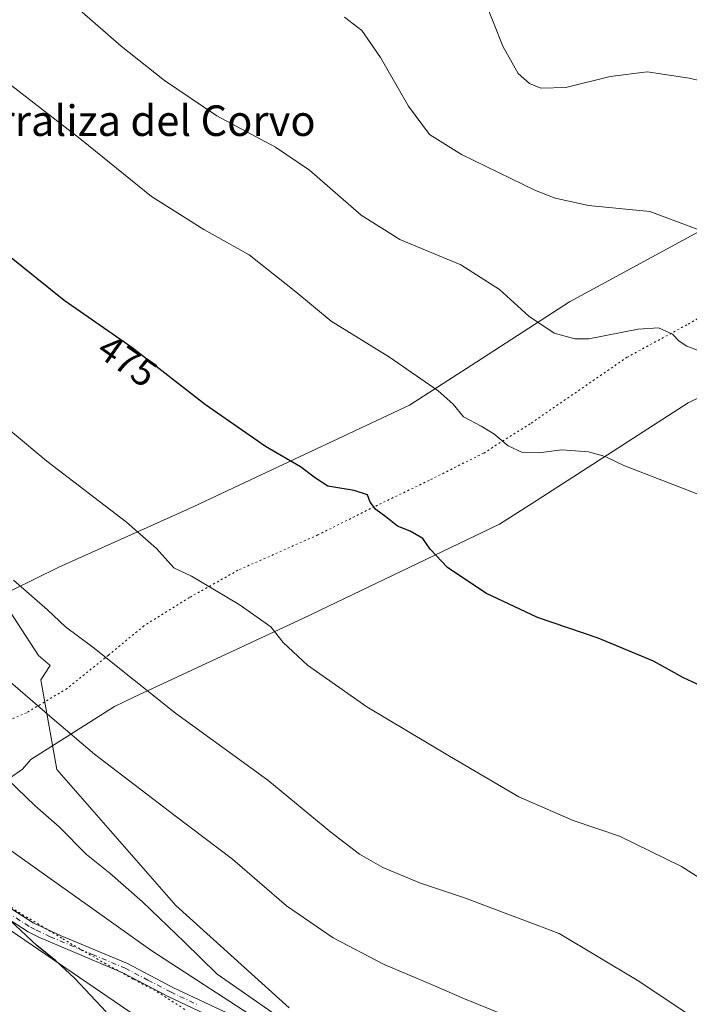
# Model space of a CAD drawing. Units: metres. Extents: x 590785 to 594242, y 4698939 to 4701309.
# Drawn here: x 591013 to 591188, y 4700892 to 4701150 of the extents above; entities that cross this region are included whole.
import ezdxf
from ezdxf.enums import TextEntityAlignment as Align

# ---------------------------------------------------------------- set-up
doc = ezdxf.new("R2010")
doc.units = ezdxf.units.M
doc.header["$MEASUREMENT"] = 0
doc.linetypes.add('DGN Style 4', pattern=[2.638475, 1.318413, -0.659207, 0.001648, -0.659207])
doc.linetypes.add('DGN Style 5', pattern=[1.153612, 0.494405, -0.659207])
for name, color, linetype, lineweight in [('Camino Cxs', 7, 'Continuous', 0), ('Camino eje', 30, 'DGN Style 4', 13), ('Cultivos herbáceos CxS', 92, 'Continuous', 0), ('Curva de nivel maestra', 30, 'Continuous', 30), ('Curva de nivel normal', 30, 'Continuous', 0), ('Matorral CxS', 135, 'Continuous', 0), ('Rótulo de curva de nivel directora', 7, 'Continuous', 0), ('Texto cartográfico', 7, 'Continuous', 0), ('Vía pecuaria CxS', 92, 'Continuous', 13), ('Vía pecuaria eje', 92, 'DGN Style 5', 0)]:
    doc.layers.add(name, color=color, linetype=linetype, lineweight=lineweight)
doc.styles.add('Style-Arial', font='txt')

# ---------------------------------------------------------------- blocks, each defined once
blk = doc.blocks.new('*U14')
at = {"layer": 'Cultivos herbáceos CxS', "color": 92, "linetype": 'Continuous', "lineweight": 0}
blk.add_polyline3d([(591083.1337, 4700891.4649, 494.1871), (591053.4421, 4700918.2531, 493.6519), (591022.3207, 4700953.9121, 492.0268), (591018.0921, 4700977.3429, 488.4072), (591020.5909, 4700981.1221, 487.3532), (591017.5633, 4700983.7171, 487.2356), (591007.6281, 4700998.9511, 486.1517), (590995.0439, 4701016.8347, 485.5205), (590980.4723, 4701034.7185, 485.1474), (590969.2126, 4701049.2903, 484.4784), (590957.9527, 4701065.1867, 484.0084), (590951.3295, 4701080.4209, 483.0306), (590948.0177, 4701091.6807, 482.3468), (590940.0697, 4701100.2915, 482.4002), (590933.5911, 4701105.6903, 482.1447), (590932.1218, 4701106.9149, 482.0935), (590925.498, 4701102.9409, 483.6272), (590910.2641, 4701120.8245, 483.578), (590896.3549, 4701142.0197, 482.4761), (590886.4199, 4701153.9423, 482.4319)], dxfattribs=at)

msp = doc.modelspace()

# ---------------------------------------------------------------- linework, layer by layer
at = {"layer": 'Camino Cxs', "color": 7, "linetype": 'Continuous', "lineweight": 0}
for points in [[(591065.4901, 4700887.8101, 497.4022), (591051.4501, 4700894.4401, 498.3312), (591039.6301, 4700900.6401, 498.6377), (591017.7601, 4700909.8901, 499.9765), (591014.7801, 4700911.4001, 500.378), (591006.3501, 4700916.8201, 500.5873), (590995.5001, 4700923.0501, 500.6254), (590987.4901, 4700929.0301, 500.6976), (590978.8901, 4700935.9001, 501.5709), (590967.6001, 4700942.9801, 501.193)], [(591007.7501, 4700919.1201, 500.0032), (591016.1201, 4700913.7401, 499.9494), (591023.4701, 4700910.3301, 499.0953), (591040.7801, 4700903.0801, 498.1395), (591052.6501, 4700896.8401, 497.4811), (591066.6201, 4700890.2501, 497.0798)], [(591007.7501, 4700919.1201, 500.0032), (591016.1201, 4700913.7401, 499.9494), (591023.4701, 4700910.3301, 499.0953), (591040.7801, 4700903.0801, 498.1395), (591052.6501, 4700896.8401, 497.4811), (591066.6201, 4700890.2501, 497.0798)], [(591065.4901, 4700887.8101, 497.4022), (591051.4501, 4700894.4401, 498.3312), (591039.6301, 4700900.6401, 498.6377), (591017.7601, 4700909.8901, 499.9765), (591014.7801, 4700911.4001, 500.378), (591006.3501, 4700916.8201, 500.5873)]]:
    msp.add_polyline3d(points, dxfattribs=at)
at = {"layer": 'Camino eje', "color": 30, "linetype": 'DGN Style 4', "lineweight": 13}
msp.add_polyline3d([(590967.1731, 4700944.8403, 501.3404), (590974.0251, 4700940.5401, 500.9072), (590979.6701, 4700937.0001, 500.9422), (590984.0101, 4700933.5301, 501.0985), (590988.3101, 4700930.0951, 500.5109), (590996.2401, 4700924.1751, 500.4446), (591007.0501, 4700917.9701, 500.2565), (591015.4501, 4700912.5701, 500.1133), (591016.9401, 4700911.8151, 499.9304), (591020.6151, 4700910.1101, 499.4727), (591031.5501, 4700905.4851, 498.9518), (591040.2051, 4700901.8601, 498.364), (591046.1401, 4700898.7401, 498.0812), (591052.0501, 4700895.6401, 497.9058), (591059.0701, 4700892.3251, 497.3373)], dxfattribs=at)
at = {"layer": 'Cultivos herbáceos CxS', "color": 92, "linetype": 'Continuous', "lineweight": 0}
msp.add_polyline3d([(590874.2229, 4701165.5617, 482.6159), (590879.1341, 4701161.2281, 482.4777), (590886.4199, 4701153.9423, 482.4319), (590896.3549, 4701142.0197, 482.4761), (590910.2641, 4701120.8245, 483.578), (590925.498, 4701102.9409, 483.6272), (590932.1218, 4701106.9149, 482.0935), (590933.5911, 4701105.6903, 482.1447), (590940.0697, 4701100.2915, 482.4002), (590948.0177, 4701091.6807, 482.3468), (590951.3295, 4701080.4209, 483.0306), (590957.9527, 4701065.1867, 484.0084), (590969.2126, 4701049.2903, 484.4784), (590980.4723, 4701034.7185, 485.1474), (590995.0439, 4701016.8347, 485.5205), (591007.6281, 4700998.9511, 486.1517), (591017.5633, 4700983.7171, 487.2356), (591020.5909, 4700981.1221, 487.3532), (591018.0921, 4700977.3429, 488.4072), (591022.3207, 4700953.9121, 492.0268), (591053.4421, 4700918.2531, 493.6519), (591083.1337, 4700891.4649, 494.1871)], dxfattribs=at)
at = {"layer": 'Curva de nivel maestra', "color": 30, "linetype": 'Continuous', "lineweight": 30, "flags": 128}
for points, elevation in [([(591193.1, 4700974.7401), (591186.25, 4700977.8801), (591178.41, 4700982.3101), (591164, 4700988.2601), (591148.1, 4700993.7201), (591134.6, 4701000.1201), (591124.53, 4701006.8201), (591119.96, 4701011.5701), (591118.08, 4701014.3701), (591114.79, 4701016.3101), (591111.43, 4701017.6101), (591108.44, 4701020.0401), (591105.8, 4701021.9901), (591104.34, 4701023.9401), (591103.61, 4701025.7901), (591100.08, 4701026.9301), (591093.22, 4701028.0701), (591090.02, 4701030.2001), (591086.04, 4701033.1401), (591076.89, 4701038.4801), (591061.21, 4701049.4201), (591041.92, 4701064.4501), (591024.2, 4701076.7601), (591002.68, 4701093.9901)], 475), ([(591035.21, 4700890.4301), (591026.94, 4700899.2201), (591022.08, 4700903.7901), (591017.08, 4700907.7801), (591008.74, 4700915.6401)], 500)]:
    msp.add_lwpolyline(points, dxfattribs=dict(at, elevation=elevation))
at = {"layer": 'Curva de nivel normal', "color": 30, "linetype": 'Continuous', "lineweight": 0, "flags": 128}
for points, elevation in [([(591197.25, 4701132.7601), (591187.75, 4701134.9501), (591176.75, 4701136.6101), (591167.08, 4701135.3901), (591155.46, 4701132.4901), (591148.95, 4701132.3201), (591145.95, 4701133.5401), (591143.04, 4701136.1601), (591139.05, 4701143.3001), (591131.98, 4701161.2701)], 455), ([(591207.86, 4701019.0501), (591186.5, 4701027.4301), (591170.7, 4701033.5401), (591165.78, 4701035.9101), (591161.43, 4701037.0701), (591154.45, 4701037.6001), (591148.42, 4701036.8101), (591144.14, 4701036.9501), (591140.38, 4701038.7001), (591136.64, 4701041.8301), (591133.34, 4701043.8601), (591128.73, 4701046.2601), (591126.03, 4701049.5701), (591122.06, 4701053.1101), (591109.38, 4701061.8701), (591094.09, 4701071.3201), (591084.81, 4701078.9801), (591072.6, 4701088.6601), (591060.77, 4701095.3501), (591047.1, 4701104.0001), (591028.8, 4701118.8301), (591008.61, 4701134.4601), (590991.68, 4701148.6201), (590980.81, 4701157.3301)], 470), ([(591191.34, 4701063.2101), (591187.2, 4701064.7301), (591185.14, 4701066.0501), (591183.41, 4701067.9301), (591179.74, 4701069.6001), (591174.42, 4701069.2001), (591161.52, 4701066.7001), (591157.85, 4701066.7001), (591152.42, 4701068.2101), (591145.79, 4701072.6401), (591138.14, 4701079.6301), (591128, 4701086.0701), (591112.03, 4701092.6901), (591101.98, 4701099.0501), (591088.39, 4701110.8601), (591079.52, 4701116.9001), (591064.17, 4701125.1001), (591050.46, 4701134.3101), (591039.11, 4701143.3801), (591028.23, 4701152.8801)], 465), ([(591191.26, 4701094.9201), (591177.52, 4701100.0401), (591161.41, 4701101.6501), (591152.71, 4701103.5001), (591147.52, 4701105.5501), (591128.16, 4701115.0001), (591119.85, 4701120.2301), (591114.29, 4701127.5901), (591107, 4701140.3601), (591102.11, 4701147.4201), (591097.63, 4701150.9201)], 460), ([(591198.5, 4700920.3601), (591185.78, 4700928.4901), (591169.52, 4700936.4501), (591157.4, 4700940.5801), (591143.18, 4700946.7801), (591125.02, 4700957.4201), (591103.41, 4700970.3201), (591087.94, 4700981.2001), (591081.54, 4700987.1201), (591078.31, 4700991.2601), (591069.99, 4700997.0901), (591057.54, 4701004.5001), (591052.97, 4701006.7401), (591048.37, 4701011.7601), (591040.51, 4701018.6401), (591019.69, 4701034.6501), (591003.26, 4701048.3801)], 480), ([(591218.41, 4700869.2601), (591174.19, 4700898.7001), (591153.76, 4700910.9501), (591129.02, 4700920.3201), (591117.49, 4700924.1501), (591107.62, 4700928.2601), (591101.52, 4700931.7001), (591093.99, 4700937.5101), (591077.49, 4700951.1301), (591053.38, 4700968.6201), (591031.74, 4700985.9001), (591024.57, 4700991.2701), (591019.87, 4700995.7001), (591011.01, 4701003.4601)], 485), ([(591139.09, 4700889.7601), (591129.01, 4700893.7901), (591120.36, 4700897.6201), (591107.98, 4700902.8101), (591094.59, 4700909.8201), (591082.39, 4700918.2301), (591068.25, 4700930.4401), (591053.26, 4700941.7801), (591032.2, 4700957.9001), (591021.06, 4700967.3501), (591006.29, 4700980.1201)], 490), ([(591086.88, 4700884.5601), (591064.24, 4700900.3001), (591055.62, 4700908.7701), (591044.75, 4700919.2601), (591036.19, 4700926.7101), (591030.12, 4700931.6401), (591022.89, 4700938.8901), (591016.62, 4700944.4201), (591006.99, 4700953.6601)], 495)]:
    msp.add_lwpolyline(points, dxfattribs=dict(at, elevation=elevation))
at = {"layer": 'Matorral CxS', "color": 135, "linetype": 'Continuous', "lineweight": 0}
for points in [[(590874.2229, 4701165.5617, 482.6159), (590879.1341, 4701161.2281, 482.4777), (590886.4199, 4701153.9423, 482.4319), (590896.3549, 4701142.0197, 482.4761), (590910.2641, 4701120.8245, 483.578), (590925.498, 4701102.9409, 483.6272), (590932.1218, 4701106.9149, 482.0935), (590933.5911, 4701105.6903, 482.1447), (590940.0697, 4701100.2915, 482.4002), (590948.0177, 4701091.6807, 482.3468), (590951.3295, 4701080.4209, 483.0306), (590957.9527, 4701065.1867, 484.0084), (590969.2126, 4701049.2903, 484.4784), (590980.4723, 4701034.7185, 485.1474), (590995.0439, 4701016.8347, 485.5205), (591007.6281, 4700998.9511, 486.1517), (591017.5633, 4700983.7171, 487.2356), (591020.5909, 4700981.1221, 487.3532), (591018.0921, 4700977.3429, 488.4072), (591022.3207, 4700953.9121, 492.0268), (591053.4421, 4700918.2531, 493.6519), (591083.1337, 4700891.4649, 494.1871)], [(590886.4199, 4701153.9423, 482.4319), (590896.3549, 4701142.0197, 482.4761), (590910.2641, 4701120.8245, 483.578), (590925.498, 4701102.9409, 483.6272), (590932.1218, 4701106.9149, 482.0935), (590933.5911, 4701105.6903, 482.1447), (590940.0697, 4701100.2915, 482.4002), (590948.0177, 4701091.6807, 482.3468), (590951.3295, 4701080.4209, 483.0306), (590957.9527, 4701065.1867, 484.0084), (590969.2126, 4701049.2903, 484.4784), (590980.4723, 4701034.7185, 485.1474), (590995.0439, 4701016.8347, 485.5205), (591007.6281, 4700998.9511, 486.1517), (591017.5633, 4700983.7171, 487.2356), (591020.5909, 4700981.1221, 487.3532), (591018.0921, 4700977.3429, 488.4072), (591022.3207, 4700953.9121, 492.0268), (591053.4421, 4700918.2531, 493.6519), (591083.1337, 4700891.4649, 494.1871)]]:
    msp.add_polyline3d(points, dxfattribs=at)
at = {"layer": 'Vía pecuaria CxS', "color": 92, "linetype": 'Continuous', "lineweight": 13}
for points in [[(590789.9821, 4700870.6409, 461.9169), (590789.3778, 4700917.1091, 470.5261), (590810.951, 4700920.273, 471.4478), (590858.538, 4700929.048, 486.4901), (590905.848, 4700943.926, 505.7566), (590930.13, 4700953.849, 505.1946), (590941.442, 4700959.124, 503.3482), (590944.107, 4700961.045, 502.7472), (590946.384, 4700961.537, 502.4236), (590947.3437, 4700961.9808, 502.2918), (590951.347, 4700963.832, 501.8834), (590980.362, 4700981.538, 494.6522), (590993.343, 4700990.58, 490.7419), (591007.341, 4700999.243, 486.2652), (591010.7625, 4701000.9284, 485.4515), (591022.867, 4701006.891, 483.1735), (591057.99, 4701022.7, 477.9568), (591069.9826, 4701028.3422, 476.4212), (591114.622, 4701049.344, 471.2778), (591130.7128, 4701059.7219, 468.3559), (591156.49, 4701076.347, 463.8159), (591207.776, 4701104.254, 458.859)], [(590789.3778, 4700917.1091, 470.5261), (590810.951, 4700920.273, 471.4478), (590858.538, 4700929.048, 486.4901), (590905.848, 4700943.926, 505.7566), (590930.13, 4700953.849, 505.1946), (590941.442, 4700959.124, 503.3482), (590944.107, 4700961.045, 502.7472), (590946.384, 4700961.537, 502.4236), (590947.3437, 4700961.9808, 502.2918), (590951.347, 4700963.832, 501.8834), (590980.362, 4700981.538, 494.6522), (590993.343, 4700990.58, 490.7419), (591007.341, 4700999.243, 486.2652), (591010.7625, 4701000.9284, 485.4515), (591022.867, 4701006.891, 483.1735), (591057.99, 4701022.7, 477.9568), (591069.9826, 4701028.3422, 476.4212), (591114.622, 4701049.344, 471.2778), (591130.7128, 4701059.7219, 468.3559), (591156.49, 4701076.347, 463.8159), (591207.776, 4701104.254, 458.859)], [(591205.611, 4701058.754, 464.5153), (591187.54, 4701049.958, 467.2167), (591146.8099, 4701023.6922, 471.9067), (591138.163, 4701018.116, 472.8451), (591086.878, 4700993.513, 479.2668), (591042.5082, 4700972.8312, 485.7878), (591037.374, 4700970.438, 486.9522), (591015.485, 4700956.554, 492.9048), (591013.322, 4700954.009, 495.1751), (591006.832, 4700949.424, 500.6573), (590999.96, 4700944.077, 498.1896), (590996.607, 4700942.342, 498.2815), (590983.288, 4700930.073, 502.0368), (590973.998, 4700923.197, 503.7647), (590948.164, 4700908.291, 498.7443), (590925.257, 4700902.665, 492.331), (590907.675, 4700897.51, 484.0235), (590900.545, 4700890.577, 478.8705)], [(591205.611, 4701058.754, 464.5153), (591187.54, 4701049.958, 467.2167), (591146.8099, 4701023.6922, 471.9067), (591138.163, 4701018.116, 472.8451), (591086.878, 4700993.513, 479.2668), (591042.5082, 4700972.8312, 485.7878), (591037.374, 4700970.438, 486.9522), (591015.485, 4700956.554, 492.9048), (591013.322, 4700954.009, 495.1751), (591006.832, 4700949.424, 500.6573), (590999.96, 4700944.077, 498.1896), (590996.607, 4700942.342, 498.2815)], [(591071.418, 4700869.886, 499.2883), (590983.288, 4700930.073, 502.0368), (590996.607, 4700942.342, 498.2815), (591046.879, 4700906.55, 497.3536), (591078.038, 4700886.306, 496.1241)], [(590996.607, 4700942.342, 498.2815), (591046.879, 4700906.55, 497.3536), (591078.038, 4700886.306, 496.1241)], [(591629.2176, 4700721.975, 458.7896), (591599.0006, 4700713.1463, 471.4833), (591565.6606, 4700705.6847, 480.935), (591549.6424, 4700702.8081, 484.2034), (591534.8287, 4700700.1477, 487.3441), (591528.0027, 4700698.3988, 488.3268), (591517.8818, 4700701.9769, 490.0299), (591485.5771, 4700716.2331, 494.3747), (591433.6552, 4700738.7375, 496.3895), (591374.199, 4700773.773, 497.4304), (591332.307, 4700784.598, 498.8476), (591298.921, 4700788.568, 500.952), (591252.286, 4700793.495, 493.8549), (591214.993, 4700810.597, 495.0245), (591172.8784, 4700828.2075, 497.7419), (591105.52, 4700856.374, 497.2764), (591086.7104, 4700863.8268, 498.4048), (591071.418, 4700869.886, 499.2883), (590983.288, 4700930.073, 502.0368)]]:
    msp.add_polyline3d(points, dxfattribs=at)
at = {"layer": 'Vía pecuaria eje', "color": 92, "linetype": 'DGN Style 5', "lineweight": 0}
for points in [[(591201.9849, 4701078.8237, 464.5965), (591187.1682, 4701070.357, 465.5147), (591171.5577, 4701061.8903, 471.9446), (591146.1577, 4701044.4277, 470.2642), (591133.9868, 4701036.7548, 471.391), (591119.6993, 4701029.6111, 475.411), (591105.4117, 4701022.7319, 477.2533), (591090.595, 4701015.3235, 477.4042), (591069.6929, 4701006.0631, 481.9428), (591056.9929, 4700998.9193, 480.767), (591045.0866, 4700991.511, 485.342), (591035.8262, 4700983.838, 485.4104), (591024.9782, 4700975.1068, 488.0467), (591014.3949, 4700968.7568, 492.7368), (590985.8701, 4700956.5003, 500.743), (590973.1198, 4700948.1192, 500.0153), (590969.9448, 4700944.9442, 500.8639), (590968.6219, 4700943.0921, 501.0862)], [(591055.7705, 4700891.0756, 498.2165), (591049.0236, 4700895.4413, 498.3576), (591042.2767, 4700899.0131, 498.5482), (591035.133, 4700902.9819, 498.9122), (591028.2963, 4700906.91, 498.9911), (591023.6236, 4700909.7288, 499.115), (591017.6704, 4700913.3007, 499.7127), (591011.7173, 4700916.8726, 500.2959), (591006.161, 4700920.8413, 499.9297), (591000.6048, 4700924.8101, 500.0404), (590994.6516, 4700928.382, 500.1691), (590988.6985, 4700933.1445, 500.1551), (590987.2347, 4700933.7085, 500.2652), (590979.8774, 4700936.5434, 501.1096), (590973.5274, 4700941.0413, 500.8792), (590972.2045, 4700942.0996, 500.8288), (590970.3524, 4700943.158, 500.8969), (590968.6219, 4700943.0921, 501.0862)]]:
    msp.add_polyline3d(points, dxfattribs=at)

# ---------------------------------------------------------------- block references
at = {"layer": 'Cultivos herbáceos CxS', "color": 92, "linetype": 'Continuous', "lineweight": 0}
msp.add_blockref('*U14', (0, 0), dxfattribs=at)

# ---------------------------------------------------------------- texts
at = {"layer": 'Rótulo de curva de nivel directora', "color": 7, "linetype": 'Continuous', "lineweight": 0, "style": 'Style-Arial'}
msp.add_text('475', height=7, rotation=325.212408, dxfattribs=at).set_placement((591040.7773, 4701060.9447), align=Align.MIDDLE_CENTER)
at = {"layer": 'Texto cartográfico', "color": 7, "linetype": 'Continuous', "lineweight": 0, "style": 'Style-Arial'}
msp.add_text('Corraliza del Corvo', height=8, dxfattribs=at).set_placement((591041.7648, 4701123.8328), align=Align.MIDDLE_CENTER)

doc.saveas('drawing.dxf')
